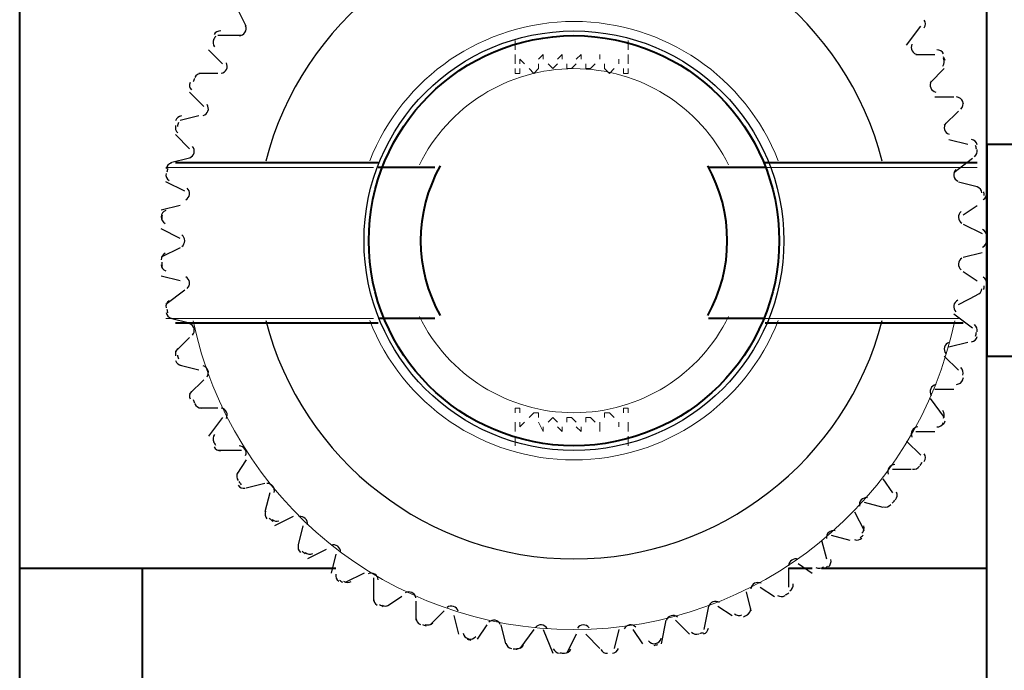
# Model space of a CAD drawing. Units: centimetres. Extents: x -7.4 to 8.8, y -12.8 to 10.9.
# Drawn here: x -6.3 to -5.4, y -4.6 to -4 of the extents above; entities that cross this region are included whole.
import ezdxf

# ---------------------------------------------------------------- set-up
doc = ezdxf.new("R2010")
doc.units = ezdxf.units.CM
doc.header["$MEASUREMENT"] = 0
doc.layers.add('PRODUCTO', color=7, linetype='Continuous')
doc.layers.add('PUNTEADA', color=7, linetype='Continuous')

msp = doc.modelspace()

# ---------------------------------------------------------------- linework, layer by layer
at = {"layer": 'PRODUCTO', "lineweight": 40}
for points in [[(-6.28156, -5.207), (-6.28156, -5.207), (-6.28156, 1.90077), (-6.28156, 1.90077)], [(-5.41373, -4.25027), (-5.41373, -4.25027), (-5.41373, 0.9398), (-5.41373, 0.9398)], [(-5.41373, -4.13173), (-5.41373, -4.13173), (-5.41373, 0.78317), (-5.41373, 0.78317)], [(-5.41373, -4.13173), (-5.41373, -4.13173), (-4.7872, -4.13173), (-4.7872, -4.13173)], [(-5.41373, -4.13173), (-5.41373, -4.13173), (-5.41373, -4.32223), (-5.41373, -4.32223)], [(-5.41373, -5.207), (-5.41373, -5.207), (-5.41373, -4.25027), (-5.41373, -4.25027)], [(-5.41373, -4.32223), (-5.41373, -4.32223), (-4.7872, -4.32223), (-4.7872, -4.32223)], [(-6.1715, -5.07153), (-6.1715, -5.07153), (-6.1715, -4.51273), (-6.1715, -4.51273)]]:
    msp.add_open_spline(points, degree=3, dxfattribs=at)
msp.add_open_spline([(-6.28156, -4.51273), (-6.28156, -4.51273), (-6.1715, -4.51273), (-6.1715, -4.51273), (-6.1715, -4.51273), (-6.1715, -4.51273), (-5.99793, -4.51273), (-5.99793, -4.51273)], degree=3, knots=[0, 0, 0, 0, 0.333333, 0.333333, 0.333333, 0.333333, 1, 1, 1, 1], dxfattribs=at)
at = {"layer": 'PUNTEADA', "lineweight": 30}
for points, knots in [([(-5.5075, -4.14696), (-5.54012, -4.02085), (-5.6539, -3.93276), (-5.78416, -3.93277), (-5.78416, -3.93277), (-5.91442, -3.93277), (-6.02819, -4.02087), (-6.0608, -4.14699)], [0, 0, 0, 0, 0.333333, 0.333333, 0.333333, 0.333333, 1, 1, 1, 1]), ([(-6.08452, -4.03436), (-6.08243, -4.0343), (-6.0805, -4.03321), (-6.07937, -4.03145), (-6.07937, -4.03145), (-6.07824, -4.02969), (-6.07805, -4.02748), (-6.07886, -4.02555)], [0, 0, 0, 0, 0.333333, 0.333333, 0.333333, 0.333333, 1, 1, 1, 1]), ([(-5.78415, -4.03013), (-5.88819, -4.03013), (-5.97253, -4.11448), (-5.97253, -4.21852), (-5.97253, -4.21852), (-5.97253, -4.32256), (-5.88819, -4.4069), (-5.78415, -4.4069), (-5.78415, -4.4069), (-5.6801, -4.4069), (-5.59576, -4.32256), (-5.59576, -4.21852), (-5.59576, -4.21852), (-5.59576, -4.11448), (-5.6801, -4.03013), (-5.78415, -4.03013)], [0, 0, 0, 0, 0.2, 0.2, 0.2, 0.2, 0.4, 0.4, 0.4, 0.4, 0.6, 0.6, 0.6, 0.6, 1, 1, 1, 1]), ([(-5.48082, -4.04216), (-5.48174, -4.04404), (-5.48167, -4.04625), (-5.48064, -4.04807), (-5.48064, -4.04807), (-5.47961, -4.0499), (-5.47775, -4.05109), (-5.47567, -4.05128)], [0, 0, 0, 0, 0.333333, 0.333333, 0.333333, 0.333333, 1, 1, 1, 1]), ([(-6.10073, -4.06817), (-6.09866, -4.06787), (-6.09687, -4.06656), (-6.09595, -4.06469), (-6.09595, -4.06469), (-6.09502, -4.06281), (-6.09509, -4.06059), (-6.09611, -4.05877)], [0, 0, 0, 0, 0.333333, 0.333333, 0.333333, 0.333333, 1, 1, 1, 1]), ([(-5.46353, -4.07539), (-5.46466, -4.07716), (-5.46484, -4.07936), (-5.46403, -4.08129), (-5.46403, -4.08129), (-5.46321, -4.08322), (-5.4615, -4.08462), (-5.45945, -4.08504)], [0, 0, 0, 0, 0.333333, 0.333333, 0.333333, 0.333333, 1, 1, 1, 1]), ([(-6.11696, -4.10612), (-6.11493, -4.10559), (-6.1133, -4.10409), (-6.1126, -4.10212), (-6.1126, -4.10212), (-6.11189, -4.10015), (-6.11221, -4.09796), (-6.11344, -4.09626)], [0, 0, 0, 0, 0.333333, 0.333333, 0.333333, 0.333333, 1, 1, 1, 1]), ([(-5.4504, -4.11291), (-5.45172, -4.11453), (-5.45216, -4.1167), (-5.45157, -4.11871), (-5.45157, -4.11871), (-5.45098, -4.12071), (-5.44944, -4.1223), (-5.44745, -4.12295)], [0, 0, 0, 0, 0.333333, 0.333333, 0.333333, 0.333333, 1, 1, 1, 1]), ([(-6.12897, -4.144), (-6.12702, -4.14324), (-6.12557, -4.14156), (-6.12509, -4.13952), (-6.12509, -4.13952), (-6.12462, -4.13748), (-6.12518, -4.13534), (-6.12659, -4.1338)], [0, 0, 0, 0, 0.333333, 0.333333, 0.333333, 0.333333, 1, 1, 1, 1]), ([(-5.44144, -4.1547), (-5.44294, -4.15616), (-5.44363, -4.15827), (-5.44327, -4.16033), (-5.44327, -4.16033), (-5.44291, -4.1624), (-5.44156, -4.16415), (-5.43966, -4.16502)], [0, 0, 0, 0, 0.333333, 0.333333, 0.333333, 0.333333, 1, 1, 1, 1]), ([(-6.13254, -4.1818), (-6.13069, -4.18082), (-6.12944, -4.17899), (-6.1292, -4.17691), (-6.1292, -4.17691), (-6.12896, -4.17483), (-6.12977, -4.17276), (-6.13135, -4.17139)], [0, 0, 0, 0, 0.333333, 0.333333, 0.333333, 0.333333, 1, 1, 1, 1]), ([(-5.43666, -4.19233), (-5.43832, -4.19361), (-5.43924, -4.19562), (-5.43912, -4.19771), (-5.43912, -4.19771), (-5.439, -4.1998), (-5.43786, -4.2017), (-5.43607, -4.20278)], [0, 0, 0, 0, 0.333333, 0.333333, 0.333333, 0.333333, 1, 1, 1, 1]), ([(-6.13615, -4.22375), (-6.13443, -4.22257), (-6.1334, -4.22061), (-6.1334, -4.21852), (-6.1334, -4.21852), (-6.1334, -4.21642), (-6.13443, -4.21447), (-6.13615, -4.21328)], [0, 0, 0, 0, 0.333333, 0.333333, 0.333333, 0.333333, 1, 1, 1, 1]), ([(-5.43607, -4.23425), (-5.43786, -4.23533), (-5.439, -4.23723), (-5.43912, -4.23932), (-5.43912, -4.23932), (-5.43924, -4.24141), (-5.43832, -4.24343), (-5.43666, -4.24471)], [0, 0, 0, 0, 0.333333, 0.333333, 0.333333, 0.333333, 1, 1, 1, 1]), ([(-6.13135, -4.26141), (-6.12977, -4.26004), (-6.12896, -4.25797), (-6.1292, -4.25589), (-6.1292, -4.25589), (-6.12944, -4.25381), (-6.13069, -4.25199), (-6.13254, -4.25101)], [0, 0, 0, 0, 0.333333, 0.333333, 0.333333, 0.333333, 1, 1, 1, 1]), ([(-5.43966, -4.27201), (-5.44156, -4.27288), (-5.44291, -4.27464), (-5.44327, -4.2767), (-5.44327, -4.2767), (-5.44363, -4.27876), (-5.44294, -4.28087), (-5.44144, -4.28233)], [0, 0, 0, 0, 0.333333, 0.333333, 0.333333, 0.333333, 1, 1, 1, 1]), ([(-6.12659, -4.30324), (-6.12518, -4.30169), (-6.12462, -4.29955), (-6.12509, -4.29751), (-6.12509, -4.29751), (-6.12557, -4.29547), (-6.12702, -4.2938), (-6.12897, -4.29304)], [0, 0, 0, 0, 0.333333, 0.333333, 0.333333, 0.333333, 1, 1, 1, 1]), ([(-6.0608, -4.29005), (-6.02819, -4.41617), (-5.91441, -4.50427), (-5.78415, -4.50427), (-5.78415, -4.50427), (-5.65388, -4.50427), (-5.5401, -4.41617), (-5.50749, -4.29005)], [0, 0, 0, 0, 0.333333, 0.333333, 0.333333, 0.333333, 1, 1, 1, 1]), ([(-5.44745, -4.30985), (-5.44944, -4.3105), (-5.45098, -4.31209), (-5.45157, -4.31409), (-5.45157, -4.31409), (-5.45216, -4.3161), (-5.45172, -4.31827), (-5.4504, -4.3199)], [0, 0, 0, 0, 0.333333, 0.333333, 0.333333, 0.333333, 1, 1, 1, 1]), ([(-6.11344, -4.34077), (-6.11221, -4.33908), (-6.11189, -4.33689), (-6.1126, -4.33492), (-6.1126, -4.33492), (-6.1133, -4.33295), (-6.11493, -4.33145), (-6.11696, -4.33091)], [0, 0, 0, 0, 0.333333, 0.333333, 0.333333, 0.333333, 1, 1, 1, 1]), ([(-5.45945, -4.34776), (-5.4615, -4.34818), (-5.46321, -4.34958), (-5.46403, -4.35151), (-5.46403, -4.35151), (-5.46484, -4.35344), (-5.46466, -4.35565), (-5.46353, -4.35741)], [0, 0, 0, 0, 0.333333, 0.333333, 0.333333, 0.333333, 1, 1, 1, 1]), ([(-6.09611, -4.37826), (-6.09509, -4.37644), (-6.09502, -4.37423), (-6.09595, -4.37235), (-6.09595, -4.37235), (-6.09687, -4.37047), (-6.09866, -4.36917), (-6.10073, -4.36887)], [0, 0, 0, 0, 0.333333, 0.333333, 0.333333, 0.333333, 1, 1, 1, 1]), ([(-5.47567, -4.38576), (-5.47775, -4.38594), (-5.47961, -4.38714), (-5.48064, -4.38896), (-5.48064, -4.38896), (-5.48167, -4.39078), (-5.48174, -4.393), (-5.48082, -4.39488)], [0, 0, 0, 0, 0.333333, 0.333333, 0.333333, 0.333333, 1, 1, 1, 1]), ([(-6.07886, -4.41148), (-6.07805, -4.40955), (-6.07824, -4.40734), (-6.07937, -4.40558), (-6.07937, -4.40558), (-6.0805, -4.40382), (-6.08243, -4.40273), (-6.08452, -4.40267)], [0, 0, 0, 0, 0.333333, 0.333333, 0.333333, 0.333333, 1, 1, 1, 1]), ([(-5.49611, -4.4196), (-5.4982, -4.41955), (-5.50019, -4.42052), (-5.50142, -4.42222), (-5.50142, -4.42222), (-5.50265, -4.42391), (-5.50296, -4.4261), (-5.50226, -4.42807)], [0, 0, 0, 0, 0.333333, 0.333333, 0.333333, 0.333333, 1, 1, 1, 1]), ([(-6.05322, -4.44466), (-6.05263, -4.44265), (-6.05307, -4.44048), (-6.0544, -4.43886), (-6.0544, -4.43886), (-6.05572, -4.43724), (-6.05776, -4.43638), (-6.05985, -4.43656)], [0, 0, 0, 0, 0.333333, 0.333333, 0.333333, 0.333333, 1, 1, 1, 1]), ([(-5.52079, -4.4493), (-5.52286, -4.449), (-5.52494, -4.44975), (-5.52636, -4.45129), (-5.52636, -4.45129), (-5.52777, -4.45283), (-5.52834, -4.45497), (-5.52787, -4.45701)], [0, 0, 0, 0, 0.333333, 0.333333, 0.333333, 0.333333, 1, 1, 1, 1]), ([(-6.02342, -4.47359), (-6.02307, -4.47153), (-6.02375, -4.46942), (-6.02525, -4.46796), (-6.02525, -4.46796), (-6.02675, -4.4665), (-6.02888, -4.46588), (-6.03093, -4.46629)], [0, 0, 0, 0, 0.333333, 0.333333, 0.333333, 0.333333, 1, 1, 1, 1]), ([(-5.54971, -4.47907), (-5.55173, -4.47854), (-5.55389, -4.47905), (-5.55547, -4.48042), (-5.55547, -4.48042), (-5.55705, -4.48179), (-5.55786, -4.48385), (-5.55762, -4.48593)], [0, 0, 0, 0, 0.333333, 0.333333, 0.333333, 0.333333, 1, 1, 1, 1]), ([(-5.99371, -4.49827), (-5.99359, -4.49618), (-5.99451, -4.49417), (-5.99617, -4.49289), (-5.99617, -4.49289), (-5.99783, -4.49161), (-6.00001, -4.49123), (-6.002, -4.49187)], [0, 0, 0, 0, 0.333333, 0.333333, 0.333333, 0.333333, 1, 1, 1, 1]), ([(-5.58289, -4.5047), (-5.58484, -4.50394), (-5.58704, -4.50419), (-5.58876, -4.50538), (-5.58876, -4.50538), (-5.59049, -4.50656), (-5.59153, -4.50851), (-5.59153, -4.51061)], [0, 0, 0, 0, 0.333333, 0.333333, 0.333333, 0.333333, 1, 1, 1, 1]), ([(-5.95984, -4.52294), (-5.95996, -4.52085), (-5.96111, -4.51896), (-5.9629, -4.51788), (-5.9629, -4.51788), (-5.96469, -4.5168), (-5.9669, -4.51667), (-5.96881, -4.51754)], [0, 0, 0, 0, 0.333333, 0.333333, 0.333333, 0.333333, 1, 1, 1, 1]), ([(-5.61609, -4.52616), (-5.61794, -4.52519), (-5.62016, -4.52519), (-5.62201, -4.52617), (-5.62201, -4.52617), (-5.62386, -4.52714), (-5.62511, -4.52897), (-5.62535, -4.53105)], [0, 0, 0, 0, 0.333333, 0.333333, 0.333333, 0.333333, 1, 1, 1, 1]), ([(-5.92606, -4.53916), (-5.92642, -4.5371), (-5.92777, -4.53534), (-5.92967, -4.53447), (-5.92967, -4.53447), (-5.93158, -4.5336), (-5.93379, -4.53373), (-5.93558, -4.53481)], [0, 0, 0, 0, 0.333333, 0.333333, 0.333333, 0.333333, 1, 1, 1, 1]), ([(-5.88812, -4.55115), (-5.88872, -4.54914), (-5.89026, -4.54756), (-5.89225, -4.54691), (-5.89225, -4.54691), (-5.89424, -4.54626), (-5.89642, -4.54664), (-5.89808, -4.54792)], [0, 0, 0, 0, 0.333333, 0.333333, 0.333333, 0.333333, 1, 1, 1, 1]), ([(-5.65357, -4.54347), (-5.6553, -4.54229), (-5.6575, -4.54204), (-5.65945, -4.5428), (-5.65945, -4.5428), (-5.6614, -4.54356), (-5.66285, -4.54523), (-5.66333, -4.54727)], [0, 0, 0, 0, 0.333333, 0.333333, 0.333333, 0.333333, 1, 1, 1, 1]), ([(-5.85027, -4.56317), (-5.85109, -4.56124), (-5.8528, -4.55984), (-5.85485, -4.55943), (-5.85485, -4.55943), (-5.8569, -4.55901), (-5.85903, -4.55963), (-5.86053, -4.56109)], [0, 0, 0, 0, 0.333333, 0.333333, 0.333333, 0.333333, 1, 1, 1, 1]), ([(-5.6911, -4.55661), (-5.69268, -4.55524), (-5.69484, -4.55474), (-5.69686, -4.55528), (-5.69686, -4.55528), (-5.69888, -4.55581), (-5.70052, -4.5573), (-5.70122, -4.55927)], [0, 0, 0, 0, 0.333333, 0.333333, 0.333333, 0.333333, 1, 1, 1, 1]), ([(-5.80825, -4.56675), (-5.80929, -4.56493), (-5.81115, -4.56374), (-5.81324, -4.56356), (-5.81324, -4.56356), (-5.81532, -4.56338), (-5.81736, -4.56424), (-5.81869, -4.56586)], [0, 0, 0, 0, 0.333333, 0.333333, 0.333333, 0.333333, 1, 1, 1, 1]), ([(-5.77055, -4.56614), (-5.77178, -4.56445), (-5.77377, -4.56348), (-5.77586, -4.56354), (-5.77586, -4.56354), (-5.77795, -4.5636), (-5.77988, -4.56468), (-5.78102, -4.56644)], [0, 0, 0, 0, 0.333333, 0.333333, 0.333333, 0.333333, 1, 1, 1, 1]), ([(-5.72867, -4.56558), (-5.73009, -4.56404), (-5.73218, -4.5633), (-5.73425, -4.5636), (-5.73425, -4.5636), (-5.73632, -4.5639), (-5.73811, -4.5652), (-5.73904, -4.56707)], [0, 0, 0, 0, 0.333333, 0.333333, 0.333333, 0.333333, 1, 1, 1, 1])]:
    msp.add_open_spline(points, degree=3, knots=knots, dxfattribs=at)
for points in [[(-6.07836, -4.0259), (-6.07836, -4.0259), (-6.08683, -4.00897), (-6.08683, -4.00897)], [(-5.4857, -4.04283), (-5.4857, -4.04283), (-5.473, -4.0259), (-5.473, -4.0259)], [(-5.46979, -4.02724), (-5.46843, -4.02516), (-5.46842, -4.02247), (-5.46975, -4.02038)], [(-6.10719, -4.03762), (-6.1084, -4.03979), (-6.10824, -4.04247), (-6.10677, -4.04447)], [(-6.10583, -4.03486), (-6.1064, -4.03587), (-6.10697, -4.03688), (-6.10754, -4.03789)], [(-6.10107, -4.03016), (-6.10355, -4.02994), (-6.10593, -4.03118), (-6.10716, -4.03334)], [(-6.0826, -4.03437), (-6.0826, -4.03437), (-6.10376, -4.03437), (-6.10376, -4.03437)], [(-6.09953, -4.05977), (-6.09953, -4.05977), (-6.11223, -4.04707), (-6.11223, -4.04707)], [(-5.47723, -4.0513), (-5.47723, -4.0513), (-5.4603, -4.0513), (-5.4603, -4.0513)], [(-5.45249, -4.05059), (-5.4536, -4.04836), (-5.4559, -4.04699), (-5.45839, -4.04707)], [(-5.45328, -4.06169), (-5.4517, -4.05978), (-5.45138, -4.05711), (-5.45247, -4.05488)], [(-5.45098, -4.05662), (-5.45149, -4.05558), (-5.452, -4.05454), (-5.45252, -4.0535)], [(-5.46453, -4.0767), (-5.46453, -4.0767), (-5.45183, -4.064), (-5.45183, -4.064)], [(-6.12466, -4.07271), (-6.12512, -4.07378), (-6.12557, -4.07486), (-6.12603, -4.07595)], [(-6.11873, -4.06824), (-6.12122, -4.0683), (-6.12344, -4.0698), (-6.12442, -4.07208)], [(-6.10376, -4.06823), (-6.10376, -4.06823), (-6.1207, -4.06823), (-6.1207, -4.06823)], [(-6.12867, -4.07637), (-6.12963, -4.07867), (-6.12916, -4.08131), (-6.12747, -4.08313)], [(-6.11646, -4.09787), (-6.11646, -4.09787), (-6.12916, -4.08517), (-6.12916, -4.08517)], [(-5.4603, -4.0894), (-5.4603, -4.0894), (-5.44336, -4.0894), (-5.44336, -4.0894)], [(-5.43528, -4.09359), (-5.43612, -4.09125), (-5.43825, -4.08962), (-5.44073, -4.08942)], [(-5.43684, -4.10032), (-5.43505, -4.0986), (-5.43443, -4.09599), (-5.43525, -4.09364)], [(-5.43471, -4.09564), (-5.43509, -4.09454), (-5.43548, -4.09345), (-5.43588, -4.09236)], [(-6.13639, -4.10639), (-6.13885, -4.10674), (-6.14089, -4.10848), (-6.1416, -4.11087)], [(-6.1207, -4.10633), (-6.1207, -4.10633), (-6.13763, -4.11057), (-6.13763, -4.11057)], [(-5.45183, -4.1148), (-5.45183, -4.1148), (-5.43913, -4.1021), (-5.43913, -4.1021)], [(-6.14161, -4.11516), (-6.1423, -4.11754), (-6.14153, -4.12012), (-6.13965, -4.12173)], [(-6.13906, -4.11249), (-6.13939, -4.1136), (-6.13972, -4.11471), (-6.14004, -4.11583)], [(-6.12916, -4.13597), (-6.12916, -4.13597), (-6.14186, -4.12327), (-6.14186, -4.12327)], [(-5.4476, -4.1275), (-5.4476, -4.1275), (-5.43066, -4.13173), (-5.43066, -4.13173)], [(-5.42237, -4.13238), (-5.42294, -4.12996), (-5.42487, -4.1281), (-5.42731, -4.12762)], [(-5.42297, -4.13628), (-5.42323, -4.13515), (-5.42349, -4.13402), (-5.42376, -4.13289)], [(-5.42469, -4.14313), (-5.42272, -4.14162), (-5.4218, -4.1391), (-5.42235, -4.13667)], [(-6.14557, -4.14887), (-6.14797, -4.14949), (-6.1498, -4.15146), (-6.15023, -4.15391)], [(-6.12916, -4.14443), (-6.12916, -4.14443), (-6.1461, -4.14867), (-6.1461, -4.14867)], [(-5.44336, -4.15713), (-5.44336, -4.15713), (-5.42643, -4.14443), (-5.42643, -4.14443)], [(-6.15024, -4.1582), (-6.15065, -4.16065), (-6.1496, -4.16311), (-6.14754, -4.16451)], [(-6.14884, -4.15365), (-6.14904, -4.15479), (-6.14924, -4.15594), (-6.14943, -4.15708)], [(-6.1334, -4.17407), (-6.1334, -4.17407), (-6.15033, -4.1656), (-6.15033, -4.1656)], [(-5.43913, -4.1656), (-5.43913, -4.1656), (-5.4222, -4.16983), (-5.4222, -4.16983)], [(-5.41801, -4.17543), (-5.4183, -4.17296), (-5.42001, -4.17089), (-5.42238, -4.17014)], [(-5.41682, -4.18164), (-5.41469, -4.18036), (-5.4135, -4.17796), (-5.41377, -4.17549)], [(-5.41595, -4.17801), (-5.41608, -4.17684), (-5.41621, -4.17568), (-5.41635, -4.17451)], [(-6.13763, -4.18677), (-6.13763, -4.18677), (-6.15456, -4.191), (-6.15456, -4.191)], [(-5.4349, -4.19523), (-5.4349, -4.19523), (-5.4222, -4.18677), (-5.4222, -4.18677)], [(-6.15455, -4.19702), (-6.15468, -4.1995), (-6.15335, -4.20183), (-6.15115, -4.20298)], [(-6.15049, -4.19142), (-6.15281, -4.19231), (-6.1544, -4.19448), (-6.15455, -4.19696)], [(-6.15385, -4.19563), (-6.15393, -4.19678), (-6.15399, -4.19794), (-6.15405, -4.1991)], [(-5.4349, -4.2037), (-5.4349, -4.2037), (-5.41796, -4.21217), (-5.41796, -4.21217)], [(-6.13763, -4.2164), (-6.13763, -4.2164), (-6.15456, -4.20793), (-6.15456, -4.20793)], [(-5.41373, -4.21425), (-5.41374, -4.21177), (-5.4152, -4.20952), (-5.41747, -4.2085)], [(-5.41747, -4.22431), (-5.4152, -4.22328), (-5.41374, -4.22103), (-5.41373, -4.21855)], [(-5.41373, -4.21848), (-5.41373, -4.2179), (-5.41373, -4.21732), (-5.41373, -4.21674)], [(-5.41373, -4.22026), (-5.41373, -4.21968), (-5.41373, -4.2191), (-5.41373, -4.21852)], [(-6.15115, -4.22982), (-6.15335, -4.23097), (-6.15468, -4.2333), (-6.15455, -4.23578)], [(-6.13763, -4.22487), (-6.13763, -4.22487), (-6.15456, -4.23333), (-6.15456, -4.23333)], [(-5.4349, -4.23333), (-5.4349, -4.23333), (-5.41796, -4.2291), (-5.41796, -4.2291)], [(-6.15455, -4.24008), (-6.1544, -4.24256), (-6.15281, -4.24472), (-6.15049, -4.24561)], [(-6.15405, -4.23793), (-6.15399, -4.23909), (-6.15393, -4.24025), (-6.15385, -4.24141)], [(-5.4349, -4.24603), (-5.4349, -4.24603), (-5.4222, -4.2545), (-5.4222, -4.2545)], [(-6.13763, -4.2545), (-6.13763, -4.2545), (-6.15456, -4.25027), (-6.15456, -4.25027)], [(-5.41377, -4.25731), (-5.4135, -4.25484), (-5.41469, -4.25244), (-5.41682, -4.25117)], [(-6.1334, -4.26297), (-6.1334, -4.26297), (-6.15033, -4.27567), (-6.15033, -4.27567)], [(-5.43913, -4.27567), (-5.43913, -4.27567), (-5.4222, -4.2672), (-5.4222, -4.2672)], [(-5.42238, -4.2669), (-5.42001, -4.26614), (-5.4183, -4.26407), (-5.41801, -4.2616)], [(-5.41635, -4.26249), (-5.41621, -4.26132), (-5.41607, -4.26016), (-5.41595, -4.25899)], [(-6.14754, -4.27253), (-6.1496, -4.27392), (-6.15065, -4.27639), (-6.15024, -4.27884)], [(-6.15023, -4.28313), (-6.1498, -4.28558), (-6.14797, -4.28754), (-6.14557, -4.28817)], [(-6.14943, -4.27995), (-6.14924, -4.2811), (-6.14904, -4.28224), (-6.14884, -4.28338)], [(-5.44336, -4.28413), (-5.44336, -4.28413), (-5.42643, -4.29683), (-5.42643, -4.29683)], [(-6.12916, -4.2926), (-6.12916, -4.2926), (-6.1461, -4.28837), (-6.1461, -4.28837)], [(-5.42235, -4.30036), (-5.4218, -4.29794), (-5.42272, -4.29541), (-5.42469, -4.2939)], [(-5.42375, -4.3041), (-5.42348, -4.30298), (-5.42322, -4.30185), (-5.42296, -4.30072)], [(-6.12916, -4.3053), (-6.12916, -4.3053), (-6.14186, -4.318), (-6.14186, -4.318)], [(-5.4476, -4.31377), (-5.4476, -4.31377), (-5.43066, -4.30953), (-5.43066, -4.30953)], [(-5.42731, -4.30941), (-5.42487, -4.30893), (-5.42294, -4.30707), (-5.42237, -4.30465)], [(-6.13965, -4.3153), (-6.14153, -4.31692), (-6.1423, -4.31949), (-6.14161, -4.32188)], [(-6.1416, -4.32617), (-6.14089, -4.32855), (-6.13885, -4.3303), (-6.13639, -4.33064)], [(-6.14004, -4.32121), (-6.13972, -4.32232), (-6.13939, -4.32344), (-6.13906, -4.32455)], [(-5.45183, -4.32223), (-5.45183, -4.32223), (-5.43913, -4.33493), (-5.43913, -4.33493)], [(-6.1207, -4.33493), (-6.1207, -4.33493), (-6.13763, -4.3307), (-6.13763, -4.3307)], [(-5.43525, -4.33916), (-5.43443, -4.33681), (-5.43505, -4.3342), (-5.43684, -4.33248)], [(-6.11646, -4.3434), (-6.11646, -4.3434), (-6.12916, -4.3561), (-6.12916, -4.3561)], [(-5.44073, -4.34761), (-5.43825, -4.34741), (-5.43612, -4.34578), (-5.43527, -4.34345)], [(-5.43586, -4.34464), (-5.43547, -4.34355), (-5.43508, -4.34246), (-5.43469, -4.34137)], [(-6.12747, -4.3539), (-6.12916, -4.35573), (-6.12963, -4.35837), (-6.12867, -4.36066)], [(-5.4603, -4.35187), (-5.4603, -4.35187), (-5.44336, -4.35187), (-5.44336, -4.35187)], [(-6.12603, -4.36109), (-6.12557, -4.36217), (-6.12512, -4.36325), (-6.12466, -4.36433)], [(-6.12442, -4.36495), (-6.12344, -4.36723), (-6.12122, -4.36874), (-6.11873, -4.3688)], [(-5.46453, -4.36033), (-5.46453, -4.36033), (-5.45183, -4.37727), (-5.45183, -4.37727)], [(-6.10376, -4.3688), (-6.10376, -4.3688), (-6.1207, -4.3688), (-6.1207, -4.3688)], [(-5.45247, -4.37793), (-5.45138, -4.37569), (-5.4517, -4.37303), (-5.45328, -4.37111)], [(-6.09953, -4.37727), (-6.09953, -4.37727), (-6.11223, -4.3942), (-6.11223, -4.3942)], [(-5.45839, -4.38573), (-5.4559, -4.38581), (-5.4536, -4.38444), (-5.45249, -4.38221)], [(-5.4525, -4.3835), (-5.45198, -4.38247), (-5.45147, -4.38142), (-5.45097, -4.38038)], [(-5.47723, -4.38997), (-5.47723, -4.38997), (-5.4603, -4.38997), (-5.4603, -4.38997)], [(-6.10677, -4.39256), (-6.10824, -4.39457), (-6.1084, -4.39724), (-6.10719, -4.39941)], [(-6.10754, -4.39914), (-6.10697, -4.40016), (-6.1064, -4.40117), (-6.10583, -4.40218)], [(-5.4857, -4.39843), (-5.4857, -4.39843), (-5.473, -4.41113), (-5.473, -4.41113)], [(-6.10716, -4.4037), (-6.10593, -4.40586), (-6.10355, -4.4071), (-6.10107, -4.40687)], [(-6.0826, -4.4069), (-6.0826, -4.4069), (-6.10376, -4.4069), (-6.10376, -4.4069)], [(-6.07836, -4.41537), (-6.07836, -4.41537), (-6.08683, -4.42807), (-6.08683, -4.42807)], [(-5.47348, -4.42025), (-5.47285, -4.41927), (-5.47222, -4.4183), (-5.4716, -4.41732)], [(-5.46975, -4.41666), (-5.46842, -4.41456), (-5.46843, -4.41188), (-5.46979, -4.40979)], [(-5.4984, -4.42383), (-5.4984, -4.42383), (-5.48146, -4.42383), (-5.48146, -4.42383)], [(-5.48028, -4.42377), (-5.47782, -4.42413), (-5.47537, -4.42303), (-5.47402, -4.42094)], [(-6.08599, -4.42704), (-6.08723, -4.4292), (-6.08709, -4.43187), (-6.08563, -4.43389)], [(-6.08483, -4.43484), (-6.08415, -4.43579), (-6.08347, -4.43672), (-6.08278, -4.43766)], [(-5.50686, -4.4323), (-5.50686, -4.4323), (-5.4984, -4.445), (-5.4984, -4.445)], [(-6.0856, -4.43817), (-6.08413, -4.44018), (-6.08162, -4.44114), (-6.07919, -4.44064)], [(-6.06143, -4.43653), (-6.06143, -4.43653), (-6.07836, -4.44077), (-6.07836, -4.44077)], [(-5.49558, -4.45111), (-5.49401, -4.44918), (-5.49372, -4.44652), (-5.49483, -4.44429)], [(-6.0572, -4.445), (-6.0572, -4.445), (-6.06143, -4.46193), (-6.06143, -4.46193)], [(-5.49849, -4.45433), (-5.49775, -4.45344), (-5.49701, -4.45254), (-5.49628, -4.45164)], [(-6.06092, -4.46155), (-6.06189, -4.46384), (-6.06145, -4.46648), (-6.05978, -4.46832)], [(-5.53226, -4.46193), (-5.53226, -4.46193), (-5.5238, -4.47887), (-5.5238, -4.47887)], [(-5.5238, -4.45347), (-5.5238, -4.45347), (-5.50686, -4.4577), (-5.50686, -4.4577)], [(-5.50639, -4.45748), (-5.50399, -4.45813), (-5.50143, -4.45731), (-5.49985, -4.45539)], [(-6.05766, -4.46769), (-6.05654, -4.46866), (-6.05542, -4.46963), (-6.0543, -4.47059)], [(-6.05497, -4.46888), (-6.05328, -4.47032), (-6.05096, -4.47078), (-6.04886, -4.47008)], [(-6.03603, -4.46617), (-6.03603, -4.46617), (-6.05296, -4.47463), (-6.05296, -4.47463)], [(-6.02756, -4.47463), (-6.02756, -4.47463), (-6.0318, -4.49157), (-6.0318, -4.49157)], [(-5.5257, -4.48128), (-5.52392, -4.47954), (-5.52333, -4.47693), (-5.52417, -4.47459)], [(-5.5619, -4.48733), (-5.5619, -4.48733), (-5.55766, -4.50427), (-5.55766, -4.50427)], [(-5.55343, -4.4831), (-5.55343, -4.4831), (-5.5365, -4.48733), (-5.5365, -4.48733)], [(-5.53248, -4.48689), (-5.53016, -4.4878), (-5.52753, -4.48728), (-5.52574, -4.48556)], [(-5.52724, -4.48537), (-5.5264, -4.48456), (-5.52557, -4.48375), (-5.52474, -4.48294)], [(-6.03153, -4.49187), (-6.03224, -4.49425), (-6.0315, -4.49683), (-6.02963, -4.49846)], [(-6.02802, -4.49732), (-6.02715, -4.49809), (-6.02627, -4.49885), (-6.02539, -4.4996)], [(-6.0064, -4.4958), (-6.0064, -4.4958), (-6.02333, -4.50427), (-6.02333, -4.50427)], [(-6.02535, -4.4985), (-6.02346, -4.50012), (-6.0208, -4.50049), (-6.01855, -4.49945)], [(-5.99793, -4.50003), (-5.99793, -4.50003), (-6.00216, -4.51697), (-6.00216, -4.51697)], [(-5.55588, -4.51139), (-5.55392, -4.50987), (-5.55303, -4.50734), (-5.5536, -4.50492)], [(-5.59153, -4.51273), (-5.59153, -4.51273), (-5.59153, -4.52967), (-5.59153, -4.52967)], [(-5.58306, -4.5085), (-5.58306, -4.5085), (-5.57036, -4.51697), (-5.57036, -4.51697)], [(-5.567, -4.51199), (-5.56481, -4.51316), (-5.56213, -4.51294), (-5.56016, -4.51143)], [(-5.55935, -4.51292), (-5.55841, -4.51221), (-5.55749, -4.51149), (-5.55656, -4.51077)], [(-5.99783, -4.51797), (-5.99827, -4.52042), (-5.99723, -4.5229), (-5.99519, -4.52431)], [(-5.99467, -4.52329), (-5.99371, -4.52395), (-5.99276, -4.52461), (-5.99179, -4.52526)], [(-5.97253, -4.51697), (-5.97253, -4.51697), (-5.98946, -4.52543), (-5.98946, -4.52543)], [(-5.96406, -4.5212), (-5.96406, -4.5212), (-5.96406, -4.54237), (-5.96406, -4.54237)], [(-5.99091, -4.52434), (-5.98885, -4.52574), (-5.98617, -4.5258), (-5.98404, -4.52451)], [(-5.61693, -4.52967), (-5.61693, -4.52967), (-5.60423, -4.53813), (-5.60423, -4.53813)], [(-5.59034, -4.53297), (-5.58822, -4.53168), (-5.58705, -4.52927), (-5.58734, -4.5268)], [(-5.96405, -4.53986), (-5.9642, -4.54234), (-5.96289, -4.54468), (-5.9607, -4.54585)], [(-5.93866, -4.53813), (-5.93866, -4.53813), (-5.95136, -4.5466), (-5.95136, -4.5466)], [(-5.62963, -4.5339), (-5.62963, -4.5339), (-5.6254, -4.55083), (-5.6254, -4.55083)], [(-5.60149, -4.53701), (-5.59944, -4.53842), (-5.59676, -4.53851), (-5.59463, -4.53724)], [(-5.59435, -4.53662), (-5.59336, -4.53602), (-5.59236, -4.53542), (-5.59137, -4.53482)], [(-5.95854, -4.54531), (-5.95752, -4.54586), (-5.95649, -4.5464), (-5.95546, -4.54694)], [(-5.95642, -4.54588), (-5.95421, -4.54703), (-5.95154, -4.54679), (-5.94958, -4.54526)], [(-5.92596, -4.54237), (-5.92596, -4.54237), (-5.92596, -4.5593), (-5.92596, -4.5593)], [(-5.6635, -4.5466), (-5.6635, -4.5466), (-5.66773, -4.56777), (-5.66773, -4.56777)], [(-5.65503, -4.5466), (-5.65503, -4.5466), (-5.64233, -4.55507), (-5.64233, -4.55507)], [(-5.62908, -4.55448), (-5.62682, -4.55344), (-5.62538, -4.55117), (-5.6254, -4.54869)], [(-5.92595, -4.55752), (-5.92582, -4.56), (-5.92426, -4.56218), (-5.92194, -4.56309)], [(-5.90056, -4.55083), (-5.90056, -4.55083), (-5.91326, -4.56353), (-5.91326, -4.56353)], [(-5.8921, -4.55507), (-5.8921, -4.55507), (-5.88786, -4.572), (-5.88786, -4.572)], [(-5.7016, -4.5593), (-5.7016, -4.5593), (-5.70583, -4.58047), (-5.70583, -4.58047)], [(-5.69313, -4.5593), (-5.69313, -4.5593), (-5.68043, -4.572), (-5.68043, -4.572)], [(-5.64016, -4.5535), (-5.63829, -4.55513), (-5.63563, -4.55553), (-5.63337, -4.55451)], [(-5.63187, -4.55618), (-5.63081, -4.55571), (-5.62975, -4.55523), (-5.6287, -4.55474)], [(-5.92017, -4.56305), (-5.91908, -4.56348), (-5.91799, -4.56391), (-5.91689, -4.56433)], [(-5.91765, -4.56311), (-5.91533, -4.564), (-5.91271, -4.56346), (-5.91093, -4.56172)], [(-5.86246, -4.56353), (-5.86246, -4.56353), (-5.87093, -4.57623), (-5.87093, -4.57623)], [(-5.84976, -4.56353), (-5.84976, -4.56353), (-5.84553, -4.58047), (-5.84553, -4.58047)], [(-5.82013, -4.56777), (-5.82013, -4.56777), (-5.83283, -4.5847), (-5.83283, -4.5847)], [(-5.81166, -4.56777), (-5.81166, -4.56777), (-5.8032, -4.58893), (-5.8032, -4.58893)], [(-5.74393, -4.56777), (-5.74393, -4.56777), (-5.74816, -4.5847), (-5.74816, -4.5847)], [(-5.73123, -4.56777), (-5.73123, -4.56777), (-5.72276, -4.58047), (-5.72276, -4.58047)], [(-5.66785, -4.57168), (-5.66549, -4.5709), (-5.66381, -4.56882), (-5.66353, -4.56635)], [(-5.88354, -4.57094), (-5.88313, -4.57339), (-5.88132, -4.57537), (-5.87892, -4.57602)], [(-5.87999, -4.57632), (-5.87887, -4.57662), (-5.87775, -4.57691), (-5.87663, -4.5772)], [(-5.87886, -4.57603), (-5.87646, -4.57665), (-5.87391, -4.57581), (-5.87235, -4.57388)], [(-5.78203, -4.572), (-5.78203, -4.572), (-5.7905, -4.58893), (-5.7905, -4.58893)], [(-5.77356, -4.572), (-5.77356, -4.572), (-5.76086, -4.5847), (-5.76086, -4.5847)], [(-5.71089, -4.58033), (-5.70846, -4.57983), (-5.70654, -4.57795), (-5.70599, -4.57553)], [(-5.67878, -4.56992), (-5.6771, -4.57176), (-5.67451, -4.57246), (-5.67214, -4.5717)], [(-5.67133, -4.57134), (-5.67022, -4.57098), (-5.66912, -4.57062), (-5.66802, -4.57026)], [(-5.84528, -4.58011), (-5.84459, -4.5825), (-5.84257, -4.58427), (-5.84011, -4.58463)], [(-5.8386, -4.58491), (-5.83744, -4.58508), (-5.83628, -4.58525), (-5.83512, -4.58541)], [(-5.83582, -4.58464), (-5.83336, -4.58498), (-5.83092, -4.58386), (-5.82959, -4.58176)], [(-5.80271, -4.58503), (-5.80175, -4.58732), (-5.79954, -4.58885), (-5.79706, -4.58893)], [(-5.79276, -4.58893), (-5.79028, -4.58899), (-5.78799, -4.5876), (-5.7869, -4.58536)], [(-5.76006, -4.58568), (-5.75884, -4.58785), (-5.75648, -4.58911), (-5.754, -4.58891)], [(-5.74971, -4.58891), (-5.74723, -4.58868), (-5.74511, -4.58704), (-5.74429, -4.58469)], [(-5.71733, -4.57783), (-5.71588, -4.57984), (-5.71339, -4.58083), (-5.71095, -4.58035)], [(-5.7123, -4.5819), (-5.71116, -4.58167), (-5.71002, -4.58144), (-5.70889, -4.58121)], [(-5.79647, -4.58873), (-5.79531, -4.58877), (-5.79415, -4.5888), (-5.79299, -4.58883)]]:
    msp.add_open_spline(points, degree=3, dxfattribs=at)
at = {"layer": 'PUNTEADA', "lineweight": 20}
for points in [[(-5.60082, -4.14681), (-5.63034, -4.07133), (-5.70311, -4.02166), (-5.78415, -4.02167), (-5.78415, -4.02167), (-5.8652, -4.02167), (-5.93796, -4.07135), (-5.96748, -4.14683)], [(-5.6454, -4.15052), (-5.67135, -4.09756), (-5.72518, -4.064), (-5.78415, -4.064), (-5.78415, -4.064), (-5.84313, -4.064), (-5.89695, -4.09757), (-5.9229, -4.15053)], [(-6.12591, -4.29042), (-6.09191, -4.45206), (-5.94932, -4.56777), (-5.78415, -4.56777), (-5.78415, -4.56777), (-5.61897, -4.56777), (-5.47639, -4.45206), (-5.44238, -4.29042)], [(-5.96748, -4.29021), (-5.93796, -4.36569), (-5.8652, -4.41537), (-5.78415, -4.41537), (-5.78415, -4.41537), (-5.7031, -4.41537), (-5.63033, -4.36569), (-5.60081, -4.29021)], [(-5.9229, -4.2865), (-5.89695, -4.33946), (-5.84312, -4.37303), (-5.78415, -4.37303), (-5.78415, -4.37303), (-5.72517, -4.37303), (-5.67134, -4.33946), (-5.64539, -4.2865)]]:
    msp.add_open_spline(points, degree=3, knots=[0, 0, 0, 0, 0.333333, 0.333333, 0.333333, 0.333333, 1, 1, 1, 1], dxfattribs=at)
at = {"layer": 'PUNTEADA', "lineweight": 40}
msp.add_open_spline([(-5.78415, -4.03437), (-5.88585, -4.03437), (-5.9683, -4.11681), (-5.9683, -4.21852), (-5.9683, -4.21852), (-5.9683, -4.32022), (-5.88585, -4.40267), (-5.78415, -4.40267), (-5.78415, -4.40267), (-5.68244, -4.40267), (-5.6, -4.32022), (-5.6, -4.21852), (-5.6, -4.21852), (-5.6, -4.11681), (-5.68244, -4.03437), (-5.78415, -4.03437)], degree=3, knots=[0, 0, 0, 0, 0.2, 0.2, 0.2, 0.2, 0.4, 0.4, 0.4, 0.4, 0.6, 0.6, 0.6, 0.6, 1, 1, 1, 1], dxfattribs=at)
at = {"layer": 'PUNTEADA', "lineweight": 20}
for points in [[(-5.83706, -4.0386), (-5.83706, -4.0386), (-5.83706, -4.04283), (-5.83706, -4.04283)], [(-5.73546, -4.0386), (-5.73546, -4.0386), (-5.73546, -4.04283), (-5.73546, -4.04283)], [(-5.83706, -4.40267), (-5.83706, -4.40267), (-5.83706, -4.39843), (-5.83706, -4.39843)], [(-5.73546, -4.40267), (-5.73546, -4.40267), (-5.73546, -4.39843), (-5.73546, -4.39843)]]:
    msp.add_open_spline(points, degree=3, dxfattribs=at)
at = {"layer": 'PUNTEADA', "lineweight": 9}
for points in [[(-5.83706, -4.04283), (-5.83706, -4.04283), (-5.83706, -4.04707), (-5.83706, -4.04707)], [(-5.73546, -4.04283), (-5.73546, -4.04283), (-5.73546, -4.04707), (-5.73546, -4.04707)], [(-5.83706, -4.0513), (-5.83706, -4.0513), (-5.83706, -4.05977), (-5.83706, -4.05977)], [(-5.83283, -4.05553), (-5.83283, -4.05553), (-5.8286, -4.05977), (-5.8286, -4.05977)], [(-5.83283, -4.05553), (-5.83283, -4.05553), (-5.83283, -4.05977), (-5.83283, -4.05977)], [(-5.81166, -4.0513), (-5.81166, -4.0513), (-5.8159, -4.05553), (-5.8159, -4.05553)], [(-5.81166, -4.0513), (-5.81166, -4.0513), (-5.81166, -4.05553), (-5.81166, -4.05553)], [(-5.79473, -4.0513), (-5.79473, -4.0513), (-5.79896, -4.05553), (-5.79896, -4.05553)], [(-5.79473, -4.0513), (-5.79473, -4.0513), (-5.79473, -4.05553), (-5.79473, -4.05553)], [(-5.7778, -4.0513), (-5.7778, -4.0513), (-5.78203, -4.05553), (-5.78203, -4.05553)], [(-5.7778, -4.0513), (-5.7778, -4.0513), (-5.7778, -4.05553), (-5.7778, -4.05553)], [(-5.76086, -4.0513), (-5.76086, -4.0513), (-5.76086, -4.05553), (-5.76086, -4.05553)], [(-5.76086, -4.0513), (-5.76086, -4.0513), (-5.76086, -4.05553), (-5.76086, -4.05553)], [(-5.74393, -4.05553), (-5.74393, -4.05553), (-5.74393, -4.05977), (-5.74393, -4.05977)], [(-5.74393, -4.05553), (-5.74393, -4.05553), (-5.74393, -4.05977), (-5.74393, -4.05977)], [(-5.73546, -4.0513), (-5.73546, -4.0513), (-5.73546, -4.05977), (-5.73546, -4.05977)], [(-5.83706, -4.064), (-5.83706, -4.064), (-5.83706, -4.06823), (-5.83706, -4.06823)], [(-5.83283, -4.064), (-5.83283, -4.064), (-5.83283, -4.06823), (-5.83283, -4.06823)], [(-5.82436, -4.064), (-5.82436, -4.064), (-5.82013, -4.06823), (-5.82013, -4.06823)], [(-5.8159, -4.064), (-5.8159, -4.064), (-5.82013, -4.06823), (-5.82013, -4.06823)], [(-5.8159, -4.05977), (-5.8159, -4.05977), (-5.8159, -4.064), (-5.8159, -4.064)], [(-5.80743, -4.05977), (-5.80743, -4.05977), (-5.8032, -4.064), (-5.8032, -4.064)], [(-5.79896, -4.05977), (-5.79896, -4.05977), (-5.8032, -4.064), (-5.8032, -4.064)], [(-5.8032, -4.064), (-5.8032, -4.064), (-5.8032, -4.064), (-5.8032, -4.064)], [(-5.7905, -4.05977), (-5.7905, -4.05977), (-5.7905, -4.064), (-5.7905, -4.064)], [(-5.78626, -4.064), (-5.78626, -4.064), (-5.7905, -4.064), (-5.7905, -4.064)], [(-5.78203, -4.05977), (-5.78203, -4.05977), (-5.78626, -4.064), (-5.78626, -4.064)], [(-5.77356, -4.05977), (-5.77356, -4.05977), (-5.77356, -4.064), (-5.77356, -4.064)], [(-5.76933, -4.064), (-5.76933, -4.064), (-5.77356, -4.064), (-5.77356, -4.064)], [(-5.7651, -4.05977), (-5.7651, -4.05977), (-5.76933, -4.064), (-5.76933, -4.064)], [(-5.75663, -4.05977), (-5.75663, -4.05977), (-5.75663, -4.064), (-5.75663, -4.064)], [(-5.7524, -4.06823), (-5.7524, -4.06823), (-5.75663, -4.064), (-5.75663, -4.064)], [(-5.74816, -4.064), (-5.74816, -4.064), (-5.7524, -4.06823), (-5.7524, -4.06823)], [(-5.7397, -4.064), (-5.7397, -4.064), (-5.7397, -4.06823), (-5.7397, -4.06823)], [(-5.73546, -4.064), (-5.73546, -4.064), (-5.73546, -4.06823), (-5.73546, -4.06823)], [(-5.83283, -4.06823), (-5.83283, -4.06823), (-5.83706, -4.06823), (-5.83706, -4.06823)], [(-5.73546, -4.06823), (-5.73546, -4.06823), (-5.7397, -4.06823), (-5.7397, -4.06823)], [(-5.96406, -4.1529), (-5.96406, -4.1529), (-6.15033, -4.1529), (-6.15033, -4.1529)], [(-5.4222, -4.1529), (-5.4222, -4.1529), (-5.6127, -4.1529), (-5.6127, -4.1529)], [(-5.96406, -4.28837), (-5.96406, -4.28837), (-6.15033, -4.28837), (-6.15033, -4.28837)], [(-5.43913, -4.28837), (-5.43913, -4.28837), (-5.6127, -4.28837), (-5.6127, -4.28837)], [(-5.83283, -4.37303), (-5.83283, -4.37303), (-5.83283, -4.3688), (-5.83283, -4.3688)], [(-5.82436, -4.37727), (-5.82436, -4.37727), (-5.82013, -4.37303), (-5.82013, -4.37303)], [(-5.82013, -4.37303), (-5.82013, -4.37303), (-5.8159, -4.37303), (-5.8159, -4.37303)], [(-5.8159, -4.37727), (-5.8159, -4.37727), (-5.8159, -4.37303), (-5.8159, -4.37303)], [(-5.75663, -4.37727), (-5.75663, -4.37727), (-5.75663, -4.37303), (-5.75663, -4.37303)], [(-5.75663, -4.37303), (-5.75663, -4.37303), (-5.7524, -4.37303), (-5.7524, -4.37303)], [(-5.74816, -4.37727), (-5.74816, -4.37727), (-5.7524, -4.37303), (-5.7524, -4.37303)], [(-5.7397, -4.37303), (-5.7397, -4.37303), (-5.7397, -4.3688), (-5.7397, -4.3688)], [(-5.83706, -4.38997), (-5.83706, -4.38997), (-5.83706, -4.3815), (-5.83706, -4.3815)], [(-5.83283, -4.38573), (-5.83283, -4.38573), (-5.8286, -4.3815), (-5.8286, -4.3815)], [(-5.83283, -4.38573), (-5.83283, -4.38573), (-5.83283, -4.3815), (-5.83283, -4.3815)], [(-5.81166, -4.38997), (-5.81166, -4.38997), (-5.8159, -4.3815), (-5.8159, -4.3815)], [(-5.79896, -4.3815), (-5.79896, -4.3815), (-5.8032, -4.37727), (-5.8032, -4.37727)], [(-5.78203, -4.3815), (-5.78203, -4.3815), (-5.78626, -4.37727), (-5.78626, -4.37727)], [(-5.77356, -4.3815), (-5.77356, -4.3815), (-5.77356, -4.37727), (-5.77356, -4.37727)], [(-5.76086, -4.38997), (-5.76086, -4.38997), (-5.76086, -4.3815), (-5.76086, -4.3815)], [(-5.74393, -4.38573), (-5.74393, -4.38573), (-5.74393, -4.3815), (-5.74393, -4.3815)], [(-5.74393, -4.38573), (-5.74393, -4.38573), (-5.74393, -4.3815), (-5.74393, -4.3815)], [(-5.73546, -4.38997), (-5.73546, -4.38997), (-5.73546, -4.3815), (-5.73546, -4.3815)], [(-5.81166, -4.38997), (-5.81166, -4.38997), (-5.81166, -4.38573), (-5.81166, -4.38573)], [(-5.79473, -4.38997), (-5.79473, -4.38997), (-5.79896, -4.38573), (-5.79896, -4.38573)], [(-5.79473, -4.38997), (-5.79473, -4.38997), (-5.79473, -4.38573), (-5.79473, -4.38573)], [(-5.7778, -4.38997), (-5.7778, -4.38997), (-5.78203, -4.38573), (-5.78203, -4.38573)], [(-5.7778, -4.38997), (-5.7778, -4.38997), (-5.7778, -4.38573), (-5.7778, -4.38573)], [(-5.76086, -4.38997), (-5.76086, -4.38997), (-5.76086, -4.38573), (-5.76086, -4.38573)], [(-5.83706, -4.39843), (-5.83706, -4.39843), (-5.83706, -4.3942), (-5.83706, -4.3942)], [(-5.73546, -4.39843), (-5.73546, -4.39843), (-5.73546, -4.3942), (-5.73546, -4.3942)]]:
    msp.add_open_spline(points, degree=3, dxfattribs=at)
at = {"layer": 'PUNTEADA', "lineweight": 40}
for points in [[(-5.95983, -4.14867), (-5.95983, -4.14867), (-6.14186, -4.14867), (-6.14186, -4.14867)], [(-5.90903, -4.1529), (-5.90903, -4.1529), (-5.95983, -4.1529), (-5.95983, -4.1529)], [(-5.90417, -4.15125), (-5.92758, -4.19304), (-5.92758, -4.244), (-5.90417, -4.28578)], [(-5.66413, -4.28578), (-5.64071, -4.244), (-5.64071, -4.19304), (-5.66413, -4.15125)], [(-5.6127, -4.1529), (-5.6127, -4.1529), (-5.6635, -4.1529), (-5.6635, -4.1529)], [(-5.4222, -4.14867), (-5.4222, -4.14867), (-5.6127, -4.14867), (-5.6127, -4.14867)], [(-5.95983, -4.2926), (-5.95983, -4.2926), (-6.14186, -4.2926), (-6.14186, -4.2926)], [(-5.90903, -4.28837), (-5.90903, -4.28837), (-5.95983, -4.28837), (-5.95983, -4.28837)], [(-5.6127, -4.28837), (-5.6127, -4.28837), (-5.6635, -4.28837), (-5.6635, -4.28837)], [(-5.4349, -4.2926), (-5.4349, -4.2926), (-5.6127, -4.2926), (-5.6127, -4.2926)], [(-5.59153, -4.51273), (-5.59153, -4.51273), (-5.57036, -4.51273), (-5.57036, -4.51273)], [(-5.5619, -4.51273), (-5.5619, -4.51273), (-5.41373, -4.51273), (-5.41373, -4.51273)]]:
    msp.add_open_spline(points, degree=3, dxfattribs=at)
at = {"layer": 'PUNTEADA', "lineweight": 9}
for points in [[(-5.83706, -4.37303), (-5.83706, -4.37303), (-5.83706, -4.3688), (-5.83706, -4.3688), (-5.83706, -4.3688), (-5.83706, -4.3688), (-5.83283, -4.3688), (-5.83283, -4.3688)], [(-5.73546, -4.37303), (-5.73546, -4.37303), (-5.73546, -4.3688), (-5.73546, -4.3688), (-5.73546, -4.3688), (-5.73546, -4.3688), (-5.7397, -4.3688), (-5.7397, -4.3688)], [(-5.80743, -4.3815), (-5.80743, -4.3815), (-5.8032, -4.37727), (-5.8032, -4.37727), (-5.8032, -4.37727), (-5.8032, -4.37727), (-5.8032, -4.37727), (-5.8032, -4.37727)], [(-5.7905, -4.3815), (-5.7905, -4.3815), (-5.7905, -4.37727), (-5.7905, -4.37727), (-5.7905, -4.37727), (-5.7905, -4.37727), (-5.78626, -4.37727), (-5.78626, -4.37727)], [(-5.7651, -4.3815), (-5.7651, -4.3815), (-5.76933, -4.37727), (-5.76933, -4.37727), (-5.76933, -4.37727), (-5.76933, -4.37727), (-5.77356, -4.37727), (-5.77356, -4.37727)]]:
    msp.add_open_spline(points, degree=3, knots=[0, 0, 0, 0, 0.333333, 0.333333, 0.333333, 0.333333, 1, 1, 1, 1], dxfattribs=at)

doc.saveas('drawing.dxf')
